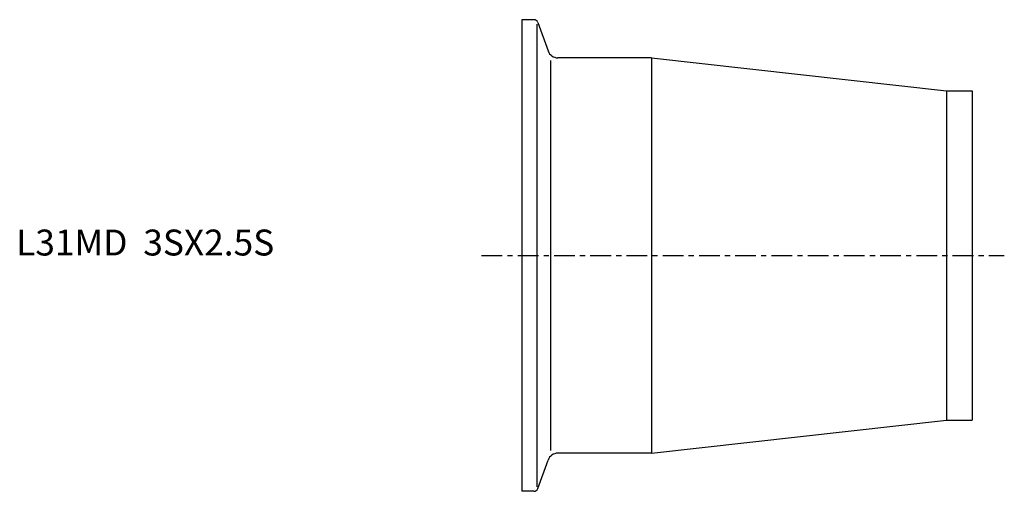
# Model space of a CAD drawing. Extents: x -97 to 93, y -46 to 46.
import ezdxf

# ---------------------------------------------------------------- set-up
doc = ezdxf.new("R2010")
doc.units = 0
doc.header["$MEASUREMENT"] = 0
doc.linetypes.add('CENTER', pattern=[7, 4, -1, 1, -1])
doc.layers.get('0').update_dxf_attribs({"linetype": 'CONTINUOUS'})

msp = doc.modelspace()

# ---------------------------------------------------------------- linework, layer by layer
for p, q in [((0, 45.5), (0, -45.5)), ((2.29, 45.5), (0, 45.5)), ((2.85, 44.63), (2.85, -44.63)), ((3.04, 44.97), (5.05, 39.47)), ((25, 38.15), (6.93, 38.15)), ((25, 38.15), (82, 31.75)), ((25, 38.15), (25, -38.15)), ((5.53, 37.64), (5.53, -37.64)), ((82, 31.75), (87, 31.75)), ((82, 31.75), (82, -31.75)), ((87, 31.75), (87, -31.75)), ((25, -38.15), (82, -31.75)), ((82, -31.75), (87, -31.75)), ((3.04, -44.97), (5.05, -39.47)), ((25, -38.15), (6.93, -38.15)), ((2.29, -45.5), (0, -45.5))]:
    msp.add_line(p, q)
at = {"linetype": 'CENTER'}
msp.add_line((-7.8, 0), (93.18, 0), dxfattribs=at)
for centre, radius, start, end in [((2.29, 44.7), 0.8, 20, 90), ((6.93, 40.15), 2, 200, 270), ((6.93, -40.15), 2, 90, 160), ((2.29, -44.7), 0.8, 270, 340)]:
    msp.add_arc(centre, radius, start, end)

# ---------------------------------------------------------------- texts
msp.add_text('L31MD  3SX2.5S', height=5).set_placement((-97.72, 0))

doc.saveas('drawing.dxf')
